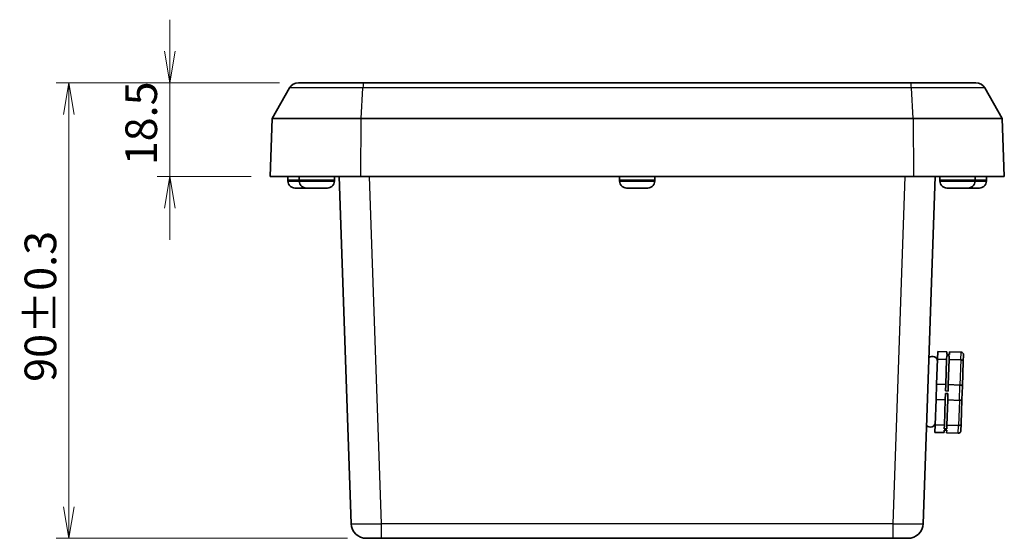
# Model space of a CAD drawing. Units: millimetres. Extents: x 0 to 4158, y 0 to 702.
# Drawn here: x 1105 to 1299, y 161 to 263 of the extents above; entities that cross this region are included whole.
import ezdxf

# ---------------------------------------------------------------- set-up
doc = ezdxf.new("R2010")
doc.units = ezdxf.units.MM
for name, color, linetype, lineweight in [('Dimension (ISO)', 7, 'Continuous', 18), ('Visible (ISO)', 7, 'Continuous', 35), ('Visible Narrow (ISO)', 7, 'Continuous', 25)]:
    doc.layers.add(name, color=color, linetype=linetype, lineweight=lineweight)
doc.styles.add('Note Text (TK)', font='MS PGothic.ttf')
doc.dimstyles.new('Default - Method 1b (TK)', dxfattribs={"dimscale": 2, "dimtxt": 2.5, "dimasz": 2.5, "dimexe": 1, "dimexo": 1.5, "dimgap": 1, "dimtad": 1, "dimtoh": 1, "dimrnd": 1e-08, "dimdsep": 46, "dimtxsty": 'Note Text (TK)', "dimblk": 'OPEN', "dimcen": 0.09, "dimdle": 5, "dimclrd": 100, "dimclre": 100, "dimclrt": 7, "dimadec": 1, "dimazin": 1, "dimtfac": 1, "dimtmove": 0, "dimatfit": 3, "dimldrblk": 'OPEN', "dimfxl": 1, "dimtolj": 1, "dimlwd": -1, "dimlwe": -1, "dimarcsym": 0})

# ---------------------------------------------------------------- blocks, each defined once
blk = doc.blocks.new('_Open')
at = {"color": 0, "linetype": 'ByBlock', "lineweight": -2}
for p, q in [((-1, 0.167), (0, 0)), ((-1, -0.167), (0, 0)), ((0, 0), (-1, 0))]:
    blk.add_line(p, q, dxfattribs=at)
blk = doc.blocks.new('*D37')
at = {"layer": 'Defpoints', "color": 0, "transparency": 16777216}
for p in [(1159.59, 250.9), (1134.18, 232.4), (1153.99, 232.4)]:
    blk.add_point(p, dxfattribs=at)
at = {"layer": 'Dimension (ISO)', "color": 100, "transparency": 16777216}
for p, q in [((1134.18, 257.15), (1134.18, 263.4)), ((1155.84, 250.9), (1131.68, 250.9)), ((1134.18, 250.9), (1134.18, 244.65)), ((1134.18, 244.65), (1134.18, 238.65)), ((1134.18, 232.4), (1134.18, 238.65)), ((1150.24, 232.4), (1131.68, 232.4)), ((1134.18, 226.15), (1134.18, 219.9))]:
    blk.add_line(p, q, dxfattribs=at)
at = {"layer": 'Dimension (ISO)', "color": 100, "transparency": 16777216, "xscale": 6.25, "yscale": 6.25, "zscale": 6.25}
for p, rotation in [((1134.18, 250.9), 270), ((1134.18, 232.4), 90)]:
    blk.add_blockref('_Open', p, dxfattribs=dict(at, rotation=rotation))
at = {"layer": 'Dimension (ISO)', "color": 7, "transparency": 16777216, "insert": (1128.55, 234.62), "char_height": 6.25, "attachment_point": 4, "rotation": 90, "style": 'Note Text (TK)'}
blk.add_mtext('\\A1;18.5', dxfattribs=at)
blk = doc.blocks.new('*D38')
at = {"layer": 'Defpoints', "color": 0, "transparency": 16777216}
for p in [(1159.59, 250.9), (1114.28, 160.9), (1173.01, 160.9)]:
    blk.add_point(p, dxfattribs=at)
at = {"layer": 'Dimension (ISO)', "color": 100, "transparency": 16777216}
for p, q in [((1155.84, 250.9), (1111.78, 250.9)), ((1114.28, 244.65), (1114.28, 167.15)), ((1169.26, 160.9), (1111.78, 160.9))]:
    blk.add_line(p, q, dxfattribs=at)
at = {"layer": 'Dimension (ISO)', "color": 100, "transparency": 16777216, "xscale": 6.25, "yscale": 6.25, "zscale": 6.25}
for p, rotation in [((1114.28, 250.9), 90), ((1114.28, 160.9), 270)]:
    blk.add_blockref('_Open', p, dxfattribs=dict(at, rotation=rotation))
at = {"layer": 'Dimension (ISO)', "color": 7, "transparency": 16777216, "insert": (1108.65, 191.82), "char_height": 6.25, "attachment_point": 4, "rotation": 90, "style": 'Note Text (TK)'}
blk.add_mtext('\\A1;90±0.3', dxfattribs=at)

msp = doc.modelspace()

# ---------------------------------------------------------------- linework, layer by layer
at = {"layer": 'Visible (ISO)'}
for p, q in [((1159.5857, 250.8986), (1172.4999, 250.8986)), ((1172.4999, 250.8986), (1280.476, 250.8986)), ((1280.476, 250.8986), (1293.3902, 250.8986)), ((1154.3895, 243.8986), (1157.8536, 249.8986)), ((1298.5864, 243.8986), (1295.1223, 249.8986)), ((1154.3895, 243.8986), (1153.988, 232.3986)), ((1154.3895, 243.8986), (1171.963, 243.8986)), ((1171.963, 243.8986), (1281.0129, 243.8986)), ((1281.0129, 243.8986), (1298.5864, 243.8986)), ((1298.988, 232.3986), (1298.5864, 243.8986)), ((1171.9215, 232.3986), (1153.988, 232.3986)), ((1157.4889, 231.6486), (1157.4882, 232.3986)), ((1157.4889, 231.501), (1157.4889, 231.6486)), ((1157.5225, 231.4986), (1157.4889, 231.4986)), ((1159.7389, 231.6486), (1159.7382, 232.3986)), ((1159.7389, 231.501), (1159.7389, 231.6486)), ((1159.7725, 231.4986), (1159.7389, 231.4986)), ((1166.737, 231.4986), (1166.7035, 231.4986)), ((1166.737, 231.6486), (1166.7377, 232.3986)), ((1166.737, 231.501), (1166.737, 231.6486)), ((1167.6149, 232.3986), (1170.0107, 163.7939)), ((1171.9215, 232.3986), (1281.0544, 232.3986)), ((1222.9889, 231.6486), (1222.9882, 232.3986)), ((1222.9889, 231.501), (1222.9889, 231.6486)), ((1223.0225, 231.4986), (1222.9889, 231.4986)), ((1229.987, 231.4986), (1229.9535, 231.4986)), ((1229.987, 231.6486), (1229.9877, 232.3986)), ((1229.987, 231.501), (1229.987, 231.6486)), ((1298.988, 232.3986), (1281.0544, 232.3986)), ((1282.9652, 163.7939), (1285.361, 232.3986)), ((1286.2389, 231.6486), (1286.2382, 232.3986)), ((1286.2389, 231.501), (1286.2389, 231.6486)), ((1286.2725, 231.4986), (1286.2389, 231.4986)), ((1293.237, 231.4986), (1293.2035, 231.4986)), ((1293.237, 231.6486), (1293.2377, 232.3986)), ((1293.237, 231.501), (1293.237, 231.6486)), ((1295.487, 231.4986), (1295.4535, 231.4986)), ((1295.487, 231.6486), (1295.4877, 232.3986)), ((1295.487, 231.501), (1295.487, 231.6486)), ((1160.4554, 230.0986), (1159.0344, 230.0986)), ((1160.4554, 230.0986), (1160.4554, 230.0993)), ((1161.2247, 230.0993), (1160.4554, 230.0993)), ((1162.7054, 230.0986), (1161.2844, 230.0986)), ((1162.7054, 230.0986), (1162.7054, 230.0993)), ((1163.7705, 230.0993), (1162.7054, 230.0993)), ((1162.9415, 230.0986), (1162.7054, 230.0986)), ((1163.7705, 230.0993), (1163.7705, 230.0986)), ((1165.1915, 230.0986), (1163.7705, 230.0986)), ((1225.9554, 230.0986), (1224.5344, 230.0986)), ((1225.9554, 230.0986), (1225.9554, 230.0993)), ((1227.0205, 230.0993), (1225.9554, 230.0993)), ((1227.0205, 230.0993), (1227.0205, 230.0986)), ((1228.4415, 230.0986), (1227.0205, 230.0986)), ((1289.2054, 230.0986), (1287.7844, 230.0986)), ((1289.2054, 230.0986), (1289.2054, 230.0993)), ((1290.2705, 230.0993), (1289.2054, 230.0993)), ((1290.2705, 230.0986), (1290.0344, 230.0986)), ((1290.2705, 230.0993), (1290.2705, 230.0986)), ((1291.6915, 230.0986), (1290.2705, 230.0986)), ((1292.5205, 230.0993), (1291.7512, 230.0993)), ((1292.5205, 230.0993), (1292.5205, 230.0986)), ((1293.9415, 230.0986), (1292.5205, 230.0986)), ((1285.855, 197.8344), (1285.8022, 196.3228)), ((1287.6539, 197.7716), (1285.855, 197.8344)), ((1287.6271, 197.0051), (1287.6011, 196.26)), ((1288.1268, 196.9877), (1287.6271, 197.0051)), ((1287.6539, 197.7716), (1287.6359, 197.255)), ((1288.1356, 197.2375), (1287.6359, 197.255)), ((1288.1268, 196.9877), (1288.1008, 196.2426)), ((1288.1536, 197.7542), (1288.1356, 197.2375)), ((1290.4522, 197.6739), (1288.1536, 197.7542)), ((1290.9344, 197.1568), (1290.8877, 195.8185)), ((1285.6286, 191.3509), (1285.8022, 196.3228)), ((1287.6011, 196.26), (1285.8022, 196.3228)), ((1287.4275, 191.2881), (1287.6011, 196.26)), ((1287.9272, 191.2707), (1288.1008, 196.2426)), ((1290.3994, 196.1623), (1288.1008, 196.2426)), ((1290.7194, 190.9996), (1290.8877, 195.8185)), ((1285.6286, 191.3509), (1285.523, 188.3277)), ((1287.4275, 191.2881), (1285.6286, 191.3509)), ((1287.4275, 191.2881), (1287.3834, 190.0263)), ((1287.9272, 191.2707), (1287.8831, 190.0089)), ((1290.2258, 191.1904), (1287.9272, 191.2707)), ((1290.7194, 190.9996), (1290.626, 188.3231)), ((1287.366, 189.5267), (1287.3219, 188.2649)), ((1287.8657, 189.5092), (1287.366, 189.5267)), ((1287.8831, 190.0089), (1287.3834, 190.0263)), ((1287.8657, 189.5092), (1287.8216, 188.2474)), ((1285.3494, 183.3558), (1285.523, 188.3277)), ((1287.3219, 188.2649), (1285.523, 188.3277)), ((1287.1483, 183.293), (1287.3219, 188.2649)), ((1287.648, 183.2755), (1287.8216, 188.2474)), ((1290.1202, 188.1672), (1287.8216, 188.2474)), ((1290.4577, 183.5042), (1290.626, 188.3231)), ((1285.3494, 183.3558), (1285.2966, 181.8442)), ((1287.1483, 183.293), (1285.3494, 183.3558)), ((1287.1483, 183.293), (1287.1223, 182.5479)), ((1287.648, 183.2755), (1287.622, 182.5304)), ((1289.9466, 183.1953), (1287.648, 183.2755)), ((1290.4577, 183.5042), (1290.4109, 182.1659)), ((1287.0955, 181.7814), (1285.2966, 181.8442)), ((1287.1136, 182.298), (1287.0955, 181.7814)), ((1287.6132, 182.2806), (1287.1136, 182.298)), ((1287.622, 182.5304), (1287.1223, 182.5479)), ((1287.6132, 182.2806), (1287.5952, 181.7639)), ((1289.8938, 181.6837), (1287.5952, 181.7639)), ((1176.007, 160.8986), (1173.0088, 160.8986)), ((1176.007, 160.8986), (1276.9689, 160.8986)), ((1279.9671, 160.8986), (1276.9689, 160.8986))]:
    msp.add_line(p, q, dxfattribs=at)
for centre, radius, start, end in [((1159.5857, 248.8986), 2, 90, 150), ((1293.3902, 248.8986), 2, 30, 90), ((1158.8889, 231.501), 1.4, 180, 180.094208), ((1161.1389, 231.501), 1.4, 180, 180.094208), ((1165.337, 231.501), 1.4, 359.905792, 0), ((1224.3889, 231.501), 1.4, 180, 180.094208), ((1228.587, 231.501), 1.4, 359.905792, 0), ((1287.6389, 231.501), 1.4, 180, 180.094208), ((1291.837, 231.501), 1.4, 359.905792, 0), ((1294.087, 231.501), 1.4, 359.905792, 0), ((1284.7858, 195.8706), 1, 358, 132.427004), ((1284.367, 183.8779), 1, 223.572996, 358), ((1173.0088, 163.8986), 3, 182, 270), ((1279.9671, 163.8986), 3, 270, 358)]:
    msp.add_arc(centre, radius, start, end, dxfattribs=at)
for points, knots in [([(1157.5225, 231.4986), (1157.5236, 231.3272), (1157.565, 231.1262), (1157.6987, 230.8087), (1157.8155, 230.6366), (1158.0636, 230.3915), (1158.2395, 230.2759), (1158.5407, 230.1528), (1158.711, 230.1131), (1158.868, 230.1036)], [0.000230157, 0.000230157, 0.000230157, 0.000230157, 0.051615306, 0.051615306, 0.103632767, 0.103632767, 0.156264284, 0.156264284, 0.201244681, 0.201244681, 0.201244681, 0.201244681]), ([(1159.7725, 231.4986), (1159.7736, 231.3272), (1159.815, 231.1262), (1159.9487, 230.8087), (1160.0655, 230.6366), (1160.3136, 230.3915), (1160.4895, 230.2759), (1160.7907, 230.1528), (1160.961, 230.1131), (1161.118, 230.1036)], [0.000230157, 0.000230157, 0.000230157, 0.000230157, 0.051615306, 0.051615306, 0.103632767, 0.103632767, 0.156264284, 0.156264284, 0.201244681, 0.201244681, 0.201244681, 0.201244681]), ([(1165.3579, 230.1036), (1165.5149, 230.1131), (1165.6853, 230.1528), (1165.9864, 230.2759), (1166.1623, 230.3915), (1166.4104, 230.6366), (1166.5272, 230.8087), (1166.6609, 231.1262), (1166.7023, 231.3272), (1166.7035, 231.4986)], [0.648351267, 0.648351267, 0.648351267, 0.648351267, 0.693331664, 0.693331664, 0.745963181, 0.745963181, 0.797980642, 0.797980642, 0.849365791, 0.849365791, 0.849365791, 0.849365791]), ([(1223.0225, 231.4986), (1223.0236, 231.3272), (1223.065, 231.1262), (1223.1987, 230.8087), (1223.3155, 230.6366), (1223.5636, 230.3915), (1223.7395, 230.2759), (1224.0407, 230.1528), (1224.211, 230.1131), (1224.368, 230.1036)], [0.000230157, 0.000230157, 0.000230157, 0.000230157, 0.051615306, 0.051615306, 0.103632767, 0.103632767, 0.156264284, 0.156264284, 0.201244681, 0.201244681, 0.201244681, 0.201244681]), ([(1228.6079, 230.1036), (1228.7649, 230.1131), (1228.9353, 230.1528), (1229.2364, 230.2759), (1229.4123, 230.3915), (1229.6604, 230.6366), (1229.7772, 230.8087), (1229.9109, 231.1262), (1229.9523, 231.3272), (1229.9535, 231.4986)], [0.648351267, 0.648351267, 0.648351267, 0.648351267, 0.693331664, 0.693331664, 0.745963181, 0.745963181, 0.797980642, 0.797980642, 0.849365791, 0.849365791, 0.849365791, 0.849365791]), ([(1286.2725, 231.4986), (1286.2736, 231.3272), (1286.315, 231.1262), (1286.4487, 230.8087), (1286.5655, 230.6366), (1286.8136, 230.3915), (1286.9895, 230.2759), (1287.2907, 230.1528), (1287.461, 230.1131), (1287.618, 230.1036)], [0.000230157, 0.000230157, 0.000230157, 0.000230157, 0.051615306, 0.051615306, 0.103632767, 0.103632767, 0.156264284, 0.156264284, 0.201244681, 0.201244681, 0.201244681, 0.201244681]), ([(1291.8579, 230.1036), (1292.0149, 230.1131), (1292.1853, 230.1528), (1292.4864, 230.2759), (1292.6623, 230.3915), (1292.9104, 230.6366), (1293.0272, 230.8087), (1293.1609, 231.1262), (1293.2023, 231.3272), (1293.2035, 231.4986)], [0.648351267, 0.648351267, 0.648351267, 0.648351267, 0.693331664, 0.693331664, 0.745963181, 0.745963181, 0.797980642, 0.797980642, 0.849365791, 0.849365791, 0.849365791, 0.849365791]), ([(1294.1079, 230.1036), (1294.2649, 230.1131), (1294.4353, 230.1528), (1294.7364, 230.2759), (1294.9123, 230.3915), (1295.1604, 230.6366), (1295.2772, 230.8087), (1295.4109, 231.1262), (1295.4523, 231.3272), (1295.4535, 231.4986)], [0.648351267, 0.648351267, 0.648351267, 0.648351267, 0.693331664, 0.693331664, 0.745963181, 0.745963181, 0.797980642, 0.797980642, 0.849365791, 0.849365791, 0.849365791, 0.849365791]), ([(1290.4522, 197.6739), (1290.5164, 197.6717), (1290.5794, 197.6571), (1290.697, 197.6048), (1290.7502, 197.5675), (1290.84, 197.4742), (1290.8755, 197.419), (1290.912, 197.3272), (1290.9212, 197.2945), (1290.933, 197.2277), (1290.9355, 197.1938), (1290.9345, 197.1589), (1290.9345, 197.1578), (1290.9344, 197.1568)], [-0.0790524302, -0.0790524302, -0.0790524302, -0.0790524302, -0.0597806482, -0.0597806482, -0.0403607094, -0.0403607094, -0.0206388036, -0.0206388036, -0.0103266206, -0.0103266206, 0, 0, 0.0003256523, 0.0003256523, 0.0003256523, 0.0003256523]), ([(1290.3994, 196.1623), (1290.4636, 196.1601), (1290.5268, 196.1498), (1290.6449, 196.1143), (1290.6985, 196.0893), (1290.7895, 196.0274), (1290.8257, 195.9909), (1290.8632, 195.9304), (1290.8729, 195.9089), (1290.8854, 195.865), (1290.8883, 195.8428), (1290.8878, 195.8199), (1290.8877, 195.8192), (1290.8877, 195.8185)], [0, 0, 0, 0, 0.0192607841, 0.0192607841, 0.0386696403, 0.0386696403, 0.0583802913, 0.0583802913, 0.0686865893, 0.0686865893, 0.0790073168, 0.0790073168, 0.0793327833, 0.0793327833, 0.0793327833, 0.0793327833]), ([(1290.2258, 191.1904), (1290.2899, 191.1882), (1290.3533, 191.1816), (1290.4719, 191.1607), (1290.5259, 191.1464), (1290.6178, 191.1118), (1290.6546, 191.0918), (1290.6931, 191.0591), (1290.7031, 191.0475), (1290.7164, 191.0242), (1290.7196, 191.0124), (1290.7195, 191.0003), (1290.7194, 191), (1290.7194, 190.9996)], [-0.0790524302, -0.0790524302, -0.0790524302, -0.0790524302, -0.0597806482, -0.0597806482, -0.0403607094, -0.0403607094, -0.0206388036, -0.0206388036, -0.0103266206, -0.0103266206, 0, 0, 0.0003256523, 0.0003256523, 0.0003256523, 0.0003256523]), ([(1290.626, 188.3231), (1290.6259, 188.3227), (1290.6259, 188.3223), (1290.6253, 188.3103), (1290.6212, 188.2988), (1290.6063, 188.2764), (1290.5955, 188.2656), (1290.5548, 188.2356), (1290.5168, 188.2182), (1290.4227, 188.1901), (1290.3678, 188.1797), (1290.248, 188.167), (1290.1844, 188.1649), (1290.1202, 188.1672)], [-0.0793327833, -0.0793327833, -0.0793327833, -0.0793327833, -0.0790073168, -0.0790073168, -0.0686865893, -0.0686865893, -0.0583802913, -0.0583802913, -0.0386696403, -0.0386696403, -0.0192607841, -0.0192607841, 0, 0, 0, 0]), ([(1289.9466, 183.1953), (1290.0108, 183.193), (1290.0745, 183.1988), (1290.1948, 183.226), (1290.2501, 183.2472), (1290.3451, 183.3026), (1290.3838, 183.3365), (1290.4254, 183.3942), (1290.4366, 183.415), (1290.4522, 183.4579), (1290.4566, 183.4799), (1290.4576, 183.5028), (1290.4577, 183.5035), (1290.4577, 183.5042)], [-0.0790524302, -0.0790524302, -0.0790524302, -0.0790524302, -0.0597806482, -0.0597806482, -0.0403607094, -0.0403607094, -0.0206388036, -0.0206388036, -0.0103266206, -0.0103266206, 0, 0, 0.0003256523, 0.0003256523, 0.0003256523, 0.0003256523]), ([(1289.8938, 181.6837), (1289.958, 181.6814), (1290.0219, 181.6916), (1290.1428, 181.7355), (1290.1985, 181.7691), (1290.2946, 181.8558), (1290.3339, 181.9084), (1290.3767, 181.9975), (1290.3882, 182.0295), (1290.4046, 182.0952), (1290.4094, 182.1288), (1290.4109, 182.1638), (1290.4109, 182.1648), (1290.4109, 182.1659)], [0, 0, 0, 0, 0.0192607841, 0.0192607841, 0.0386696403, 0.0386696403, 0.0583802913, 0.0583802913, 0.0686865893, 0.0686865893, 0.0790073168, 0.0790073168, 0.0793327833, 0.0793327833, 0.0793327833, 0.0793327833])]:
    msp.add_open_spline(points, degree=3, knots=knots, dxfattribs=at)
for points in [[(1158.868, 230.1036), (1158.904, 230.1015), (1158.9396, 230.1), (1158.9747, 230.0993)], [(1158.9747, 230.0993), (1158.9948, 230.0989), (1159.0147, 230.0986), (1159.0344, 230.0986)], [(1161.118, 230.1036), (1161.154, 230.1015), (1161.1896, 230.1), (1161.2247, 230.0993)], [(1161.2247, 230.0993), (1161.2448, 230.0989), (1161.2647, 230.0986), (1161.2844, 230.0986)], [(1162.9415, 230.0986), (1162.9612, 230.0986), (1162.9811, 230.0989), (1163.0012, 230.0993)], [(1165.1915, 230.0986), (1165.2112, 230.0986), (1165.2311, 230.0989), (1165.2512, 230.0993)], [(1165.2512, 230.0993), (1165.2863, 230.1), (1165.3219, 230.1015), (1165.3579, 230.1036)], [(1224.368, 230.1036), (1224.404, 230.1015), (1224.4396, 230.1), (1224.4747, 230.0993)], [(1224.4747, 230.0993), (1224.4948, 230.0989), (1224.5147, 230.0986), (1224.5344, 230.0986)], [(1228.4415, 230.0986), (1228.4612, 230.0986), (1228.4811, 230.0989), (1228.5012, 230.0993)], [(1228.5012, 230.0993), (1228.5363, 230.1), (1228.5719, 230.1015), (1228.6079, 230.1036)], [(1287.618, 230.1036), (1287.654, 230.1015), (1287.6896, 230.1), (1287.7247, 230.0993)], [(1287.7247, 230.0993), (1287.7448, 230.0989), (1287.7647, 230.0986), (1287.7844, 230.0986)], [(1289.9747, 230.0993), (1289.9948, 230.0989), (1290.0147, 230.0986), (1290.0344, 230.0986)], [(1291.6915, 230.0986), (1291.7112, 230.0986), (1291.7311, 230.0989), (1291.7512, 230.0993)], [(1291.7512, 230.0993), (1291.7863, 230.1), (1291.8219, 230.1015), (1291.8579, 230.1036)], [(1293.9415, 230.0986), (1293.9612, 230.0986), (1293.9811, 230.0989), (1294.0012, 230.0993)], [(1294.0012, 230.0993), (1294.0363, 230.1), (1294.0719, 230.1015), (1294.1079, 230.1036)]]:
    msp.add_open_spline(points, degree=3, dxfattribs=at)
at = {"layer": 'Visible Narrow (ISO)'}
for p, q in [((1172.3209, 249.8986), (1157.8536, 249.8986)), ((1171.963, 243.8986), (1172.3209, 249.8986)), ((1280.655, 249.8986), (1172.3209, 249.8986)), ((1295.1223, 249.8986), (1280.655, 249.8986)), ((1281.0129, 243.8986), (1280.655, 249.8986)), ((1171.9215, 232.3986), (1171.963, 243.8986)), ((1281.0129, 243.8986), (1281.0544, 232.3986)), ((1159.7389, 231.6486), (1157.4889, 231.6486)), ((1157.4889, 231.501), (1159.7389, 231.501)), ((1166.737, 231.6486), (1159.7389, 231.6486)), ((1159.7389, 231.501), (1166.737, 231.501)), ((1176.007, 163.7939), (1173.6113, 232.3986)), ((1229.987, 231.6486), (1222.9889, 231.6486)), ((1222.9889, 231.501), (1229.987, 231.501)), ((1279.3646, 232.3986), (1276.9689, 163.7939)), ((1293.237, 231.6486), (1286.2389, 231.6486)), ((1286.2389, 231.501), (1293.237, 231.501)), ((1295.487, 231.6486), (1293.237, 231.6486)), ((1293.237, 231.501), (1295.487, 231.501)), ((1161.118, 230.1036), (1158.868, 230.1036)), ((1165.3579, 230.1036), (1161.118, 230.1036)), ((1228.6079, 230.1036), (1224.368, 230.1036)), ((1291.8579, 230.1036), (1287.618, 230.1036)), ((1294.1079, 230.1036), (1291.8579, 230.1036)), ((1290.3994, 196.1623), (1290.4522, 197.6739)), ((1290.3994, 196.1623), (1290.2258, 191.1904)), ((1290.1202, 188.1672), (1290.2258, 191.1904)), ((1290.1202, 188.1672), (1289.9466, 183.1953)), ((1289.8938, 181.6837), (1289.9466, 183.1953)), ((1276.9689, 163.7939), (1176.007, 163.7939)), ((1176.007, 160.8986), (1176.007, 163.7939)), ((1276.9689, 163.7939), (1276.9689, 160.8986))]:
    msp.add_line(p, q, dxfattribs=at)
for centre, major_axis, ratio, start_param, end_param in [((1172.4999, 248.8986), (0, 2), 0.10332103, 0, 1.04719755), ((1280.476, 248.8986), (0, 2), 0.10332103, 5.23598776, 6.28318531), ((1176.0107, 163.8986), (-6, -0.1047), 0.01743381, 0.00030449, 1.56988285), ((1276.9652, 163.8986), (-6, 0.1047), 0.01743381, 1.57170981, 3.14128816)]:
    msp.add_ellipse(centre, major_axis=major_axis, ratio=ratio, start_param=start_param, end_param=end_param, dxfattribs=at)

# ---------------------------------------------------------------- dimensions: what is measured, and where the dimension line sits
at = {"layer": 'Dimension (ISO)', "color": 100, "true_color": 0x00ff3f}
for base, p2, override, picture, middle in [((1134.1788, 232.3986), (1153.988, 232.3986), {"dimscale": 0, "dimtxt": 6.25, "dimasz": 6.25, "dimexe": 2.5, "dimexo": 3.75, "dimgap": 2.5, "dimtoh": 0, "dimdec": 2, "dimcen": 0.225, "dimtol": 0, "dimlim": 0, "dimtp": 0, "dimtm": 0, "dimtdec": 2, "dimtofl": 0}, '*D37', (1134.1788, 241.6486)), ((1114.28, 160.8986), (1173.0088, 160.8986), {"dimscale": 0, "dimtxt": 6.25, "dimasz": 6.25, "dimexe": 2.5, "dimexo": 3.75, "dimgap": 2.5, "dimtoh": 0, "dimdec": 2, "dimcen": 0.225, "dimtol": 1, "dimlim": 0, "dimtp": 0.3, "dimtm": 0.3, "dimtdec": 2, "dimtofl": 0, "dimatfit": 1}, '*D38', (1114.28, 205.8986))]:
    dim = msp.add_linear_dim(base=base, p1=(1159.5857, 250.8986), p2=p2, angle=90, dimstyle='Default - Method 1b (TK)', override=override, dxfattribs=at)
    dim.commit()
    dim.dimension.update_dxf_attribs({"geometry": picture, "text_midpoint": middle, "dimtype": 160})

doc.saveas('drawing.dxf')
